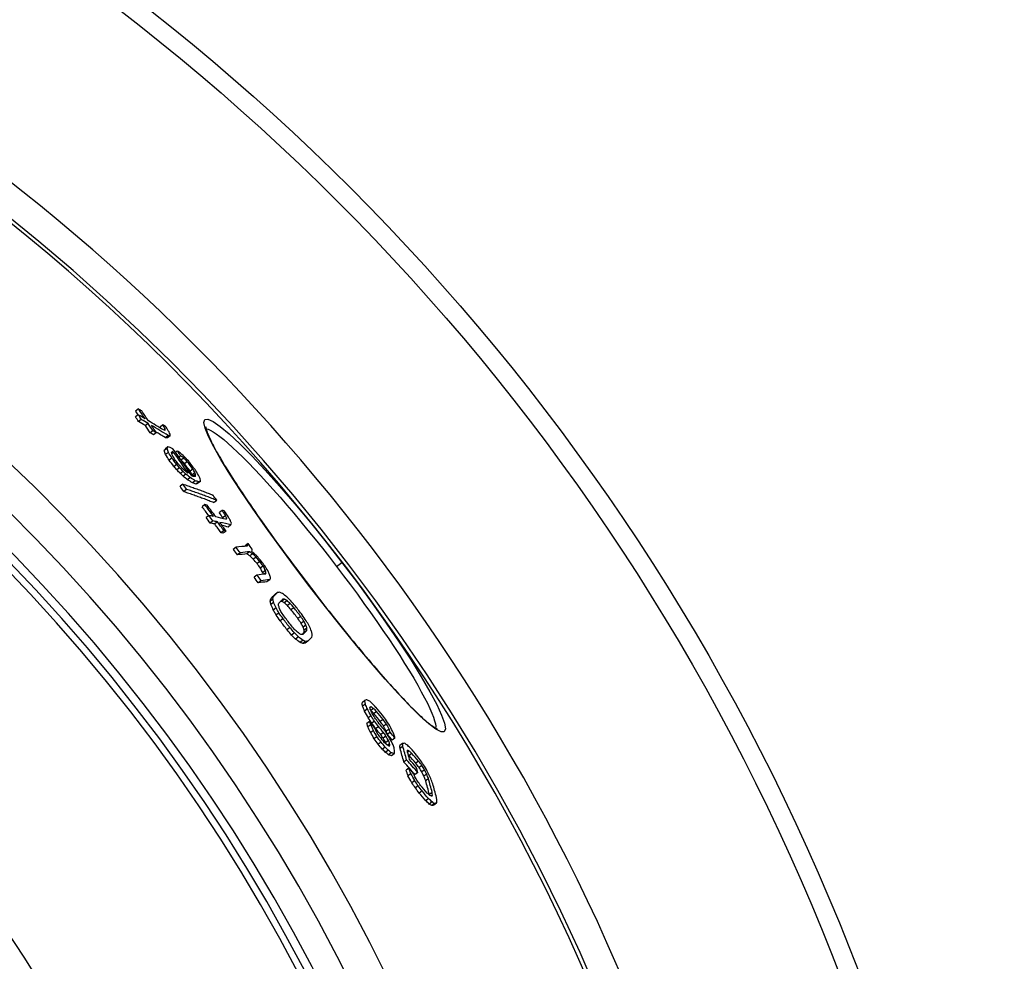
# Model space of a CAD drawing. Units: millimetres. Extents: x 3572 to 23629, y -2184 to 8992.
# Drawn here: x 21002 to 21294, y 1892 to 2171 of the extents above; entities that cross this region are included whole.
import ezdxf

# ---------------------------------------------------------------- set-up
doc = ezdxf.new("R2010")
doc.units = ezdxf.units.MM

msp = doc.modelspace()

# ---------------------------------------------------------------- linework, layer by layer
for p, q in [((21037.16, 2055.39), (21036.34, 2054.76)), ((21037.15, 2053.62), (21036.33, 2052.99)), ((21038.04, 2052.28), (21037.22, 2051.65)), ((21040.05, 2051.1), (21039.23, 2050.47)), ((21044.43, 2050.63), (21043.62, 2050.01)), ((21045.09, 2049.45), (21044.66, 2049.12)), ((21057.01, 2049.43), (21057.01, 2049.43)), ((21041.47, 2048.94), (21040.65, 2048.31)), ((21042.47, 2048.35), (21041.65, 2047.72)), ((21045.97, 2047.49), (21045.16, 2046.86)), ((21046.59, 2047.42), (21045.78, 2046.79)), ((21045.67, 2043.67), (21044.85, 2043.04)), ((21045.91, 2044.13), (21045.09, 2043.5)), ((21046.06, 2042.51), (21045.24, 2041.88)), ((21047.08, 2040.85), (21046.26, 2040.22)), ((21047.61, 2042.54), (21047.05, 2042.11)), ((21048.7, 2042.94), (21048.17, 2042.53)), ((21049.75, 2041.48), (21049.21, 2041.06)), ((21050.6, 2040.86), (21049.79, 2040.24)), ((21048.54, 2038.97), (21047.72, 2038.34)), ((21049.37, 2037.98), (21048.55, 2037.35)), ((21051.64, 2039.76), (21050.83, 2039.14)), ((21053.3, 2037.59), (21052.48, 2036.96)), ((21050.41, 2036.88), (21049.59, 2036.25)), ((21051.25, 2036.07), (21050.44, 2035.45)), ((21052.52, 2035.06), (21051.7, 2034.43)), ((21053.91, 2036.51), (21053.09, 2035.89)), ((21054.11, 2036.03), (21053.35, 2035.44)), ((21050.33, 2033.13), (21049.51, 2032.5)), ((21054.01, 2034.13), (21053.2, 2033.5)), ((21055.09, 2033.78), (21054.27, 2033.16)), ((21055.53, 2033.95), (21054.72, 2033.32)), ((21051.44, 2031.58), (21050.62, 2030.95)), ((21056.84, 2027.08), (21056.02, 2026.45)), ((21060.37, 2028.33), (21059.56, 2027.71)), ((21058.08, 2023.85), (21057.25, 2023.22)), ((21061.95, 2025.36), (21061.14, 2024.74)), ((21062.97, 2023.81), (21062.15, 2023.18)), ((21063.34, 2022.93), (21063.08, 2022.73)), ((21059.24, 2022.25), (21058.42, 2021.62)), ((21060.6, 2021.96), (21059.78, 2021.33)), ((21064.58, 2021.05), (21063.76, 2020.42)), ((21062.45, 2019.39), (21061.63, 2018.76)), ((21063.13, 2019.24), (21062.31, 2018.61)), ((21066.1, 2014.44), (21065.28, 2013.81)), ((21069.63, 2015.53), (21068.81, 2014.9)), ((21069.63, 2015.18), (21069.11, 2014.78)), ((21067.35, 2012.81), (21066.53, 2012.18)), ((21070.14, 2013.12), (21069.32, 2012.49)), ((21071.01, 2012.5), (21070.19, 2011.87)), ((21072, 2011.54), (21071.19, 2010.91)), ((21073.12, 2010.23), (21072.3, 2009.61)), ((21074.1, 2008.91), (21073.28, 2008.29)), ((21095.84, 2008.77), (21097.42, 2009.98)), ((21072.28, 2006.21), (21071.46, 2005.58)), ((21074.83, 2007.57), (21074.02, 2006.94)), ((21074.95, 2006.87), (21074.42, 2006.46)), ((21073.5, 2004.55), (21072.68, 2003.92)), ((21076.04, 2004.84), (21075.22, 2004.21)), ((21087.99, 2002.74), (21087.96, 2002.72)), ((21077.17, 1999.86), (21076.35, 1999.23)), ((21078.34, 2001.05), (21077.52, 2000.42)), ((21077.03, 1999.12), (21076.21, 1998.49)), ((21077.22, 1998.14), (21076.4, 1997.51)), ((21080.45, 1999.08), (21079.63, 1998.45)), ((21081.19, 1998.66), (21080.37, 1998.03)), ((21082.11, 1997.83), (21081.29, 1997.2)), ((21077.93, 1996.5), (21077.1, 1995.87)), ((21078.79, 1995.02), (21077.97, 1994.39)), ((21083.21, 1996.59), (21082.39, 1995.96)), ((21085.24, 1993.95), (21084.42, 1993.33)), ((21079.98, 1993.3), (21079.16, 1992.67)), ((21086.18, 1992.55), (21085.36, 1991.93)), ((21086.79, 1991.4), (21085.97, 1990.78)), ((21082.02, 1990.66), (21081.2, 1990.03)), ((21083.37, 1989.09), (21082.54, 1988.46)), ((21084.54, 1987.93), (21083.72, 1987.3)), ((21087.01, 1989.86), (21086.19, 1989.24)), ((21087.06, 1990.51), (21086.25, 1989.88)), ((21085.87, 1986.93), (21085.05, 1986.3)), ((21086.69, 1986.6), (21085.87, 1985.97)), ((21087.34, 1986.67), (21086.52, 1986.04)), ((21104.21, 1969.08), (21103.39, 1968.46)), ((21104.36, 1968.03), (21103.54, 1967.4)), ((21104.96, 1966.61), (21104.14, 1965.98)), ((21106.04, 1964.61), (21105.22, 1963.98)), ((21106.09, 1967.22), (21105.73, 1966.94)), ((21106.76, 1966.78), (21105.96, 1966.16)), ((21107.69, 1965.84), (21106.87, 1965.21)), ((21105.63, 1962.9), (21104.8, 1962.27)), ((21105.94, 1961.96), (21105.12, 1961.33)), ((21107.06, 1963.04), (21106.24, 1962.41)), ((21109.6, 1963.52), (21108.79, 1962.9)), ((21110.59, 1962.15), (21109.77, 1961.53)), ((21106.76, 1960.24), (21105.94, 1959.61)), ((21108.29, 1961.38), (21107.47, 1960.75)), ((21109.73, 1959.65), (21108.91, 1959.02)), ((21111.39, 1960.65), (21110.57, 1960.02)), ((21111.71, 1959.73), (21110.9, 1959.1)), ((21125.07, 1960.73), (21125.07, 1960.73)), ((21107.79, 1958.44), (21106.97, 1957.81)), ((21109.01, 1956.78), (21108.19, 1956.15)), ((21110.47, 1958.57), (21109.65, 1957.94)), ((21111.23, 1957.27), (21110.41, 1956.64)), ((21111.55, 1956.33), (21110.94, 1955.87)), ((21111.6, 1955.9), (21111.27, 1955.65)), ((21113.13, 1957.98), (21112.31, 1957.35)), ((21115.37, 1956.39), (21114.56, 1955.76)), ((21110.21, 1955.33), (21109.39, 1954.7)), ((21111.14, 1954.39), (21110.31, 1953.76)), ((21112.04, 1953.66), (21111.22, 1953.03)), ((21112.89, 1953.36), (21112.07, 1952.73)), ((21115.46, 1955.57), (21114.64, 1954.94)), ((21117.36, 1954.16), (21116.87, 1953.78)), ((21118.16, 1953.43), (21117.34, 1952.8)), ((21116.58, 1951.54), (21115.77, 1950.91)), ((21120.12, 1951.18), (21119.31, 1950.56)), ((21117.23, 1949.1), (21116.41, 1948.47)), ((21117.81, 1947.49), (21116.99, 1946.86)), ((21119.89, 1947.82), (21119.07, 1947.19)), ((21121.07, 1949.91), (21120.25, 1949.29)), ((21121.87, 1948.62), (21121.05, 1948)), ((21122.53, 1947.32), (21121.71, 1946.69)), ((21118.97, 1945.41), (21118.15, 1944.78)), ((21123.04, 1945.99), (21122.23, 1945.37)), ((21119.98, 1943.87), (21119.16, 1943.24)), ((21121.15, 1942.35), (21120.32, 1941.72)), ((21124.14, 1941.94), (21123.32, 1941.32)), ((21123.1, 1940.1), (21122.28, 1939.47)), ((21124.11, 1939.12), (21123.29, 1938.48)), ((21124.21, 1941.11), (21123.87, 1940.85)), ((21124.83, 1938.65), (21124.01, 1938.02)), ((21125.41, 1938.74), (21124.59, 1938.11))]:
    msp.add_line(p, q)
at = {"flags": 128}
for points in [[(21087.96, 2002.72), (21083.41, 2008.72), (21079, 2014.67), (21074.82, 2020.48), (21070.92, 2026.04), (21067.38, 2031.26), (21064.25, 2036.07), (21061.6, 2040.38), (21059.47, 2044.12), (21057.91, 2047.22), (21056.94, 2049.64), (21056.59, 2051.32), (21056.87, 2052.23), (21057.78, 2052.34), (21059.3, 2051.67), (21061.41, 2050.21), (21064.06, 2047.99), (21067.2, 2045.06), (21070.78, 2041.46), (21074.73, 2037.25), (21078.98, 2032.52), (21083.46, 2027.33), (21088.08, 2021.78), (21092.76, 2015.96), (21097.42, 2009.98)], [(21057.14, 2050.04), (21057.14, 2050.01), (21057.15, 2049.92), (21057.17, 2049.78), (21057.2, 2049.6), (21057.26, 2049.37), (21057.33, 2049.11), (21057.42, 2048.82), (21057.53, 2048.5), (21057.66, 2048.15), (21057.81, 2047.77), (21057.98, 2047.37), (21058.17, 2046.94), (21058.38, 2046.49), (21058.6, 2046.01), (21058.85, 2045.51), (21059.11, 2044.99), (21059.39, 2044.45), (21059.69, 2043.88), (21060.01, 2043.3), (21060.34, 2042.69), (21060.69, 2042.07), (21061.06, 2041.43), (21061.45, 2040.76), (21061.85, 2040.08), (21062.27, 2039.38), (21062.71, 2038.66), (21063.16, 2037.92), (21063.62, 2037.17), (21064.11, 2036.4), (21064.6, 2035.61), (21065.11, 2034.81), (21065.63, 2034), (21066.17, 2033.17), (21066.72, 2032.33), (21067.29, 2031.47), (21067.87, 2030.6), (21068.46, 2029.71), (21069.07, 2028.82), (21069.69, 2027.9), (21070.32, 2026.98), (21070.96, 2026.05), (21071.61, 2025.1), (21072.27, 2024.15), (21072.95, 2023.19), (21073.63, 2022.22), (21074.32, 2021.24), (21075.02, 2020.25), (21075.73, 2019.26), (21076.45, 2018.26), (21077.17, 2017.25), (21077.91, 2016.23), (21078.65, 2015.21), (21079.41, 2014.18), (21080.16, 2013.15), (21080.93, 2012.12), (21081.7, 2011.08), (21082.47, 2010.04), (21083.25, 2008.99), (21084.03, 2007.95), (21084.82, 2006.91), (21085.61, 2005.87), (21086.4, 2004.83), (21087.19, 2003.78), (21087.99, 2002.74)], [(21057.24, 2049.45), (21057.79, 2049.34), (21058.47, 2049.06), (21059.28, 2048.62), (21060.21, 2048.01), (21061.25, 2047.24), (21062.42, 2046.31), (21063.69, 2045.22), (21065.07, 2043.98), (21066.54, 2042.6), (21068.11, 2041.07), (21069.77, 2039.4), (21071.51, 2037.6), (21073.31, 2035.68), (21075.19, 2033.64), (21077.12, 2031.5), (21079.1, 2029.25), (21081.13, 2026.92), (21083.19, 2024.5), (21085.28, 2022), (21087.38, 2019.45), (21089.5, 2016.83), (21091.63, 2014.17), (21093.74, 2011.48), (21095.84, 2008.77)], [(21050.33, 2033.13), (21050.71, 2033), (21051.09, 2032.88), (21051.47, 2032.75), (21051.85, 2032.62), (21052.23, 2032.49), (21052.61, 2032.36), (21052.98, 2032.23), (21053.36, 2032.09), (21053.73, 2031.96), (21054.11, 2031.83), (21054.48, 2031.69), (21054.85, 2031.56), (21055.23, 2031.42), (21055.6, 2031.29), (21055.97, 2031.15), (21056.34, 2031.01), (21056.71, 2030.87), (21057.07, 2030.73), (21057.44, 2030.59), (21057.81, 2030.45), (21058.17, 2030.31), (21058.53, 2030.17), (21058.9, 2030.03), (21059.26, 2029.88)], [(21050.62, 2030.95), (21051, 2030.82), (21051.38, 2030.69), (21051.76, 2030.57), (21052.14, 2030.44), (21052.52, 2030.31), (21052.9, 2030.18), (21053.28, 2030.04), (21053.65, 2029.91), (21054.03, 2029.78), (21054.4, 2029.65), (21054.78, 2029.51), (21055.15, 2029.38), (21055.52, 2029.24), (21055.89, 2029.1), (21056.26, 2028.97), (21056.63, 2028.83), (21057, 2028.69), (21057.37, 2028.55), (21057.73, 2028.41), (21058.1, 2028.27), (21058.46, 2028.13), (21058.83, 2027.99), (21059.19, 2027.85), (21059.55, 2027.7)], [(21060.37, 2028.33), (21060.01, 2028.47), (21059.65, 2028.62), (21059.28, 2028.76), (21058.92, 2028.9), (21058.55, 2029.04), (21058.18, 2029.18), (21057.82, 2029.32), (21057.45, 2029.46), (21057.08, 2029.6), (21056.71, 2029.73), (21056.34, 2029.87), (21055.97, 2030.01), (21055.59, 2030.14), (21055.22, 2030.27), (21054.85, 2030.41), (21054.47, 2030.54), (21054.1, 2030.67), (21053.72, 2030.81), (21053.34, 2030.94), (21052.96, 2031.07), (21052.58, 2031.2), (21052.2, 2031.32), (21051.82, 2031.45), (21051.44, 2031.58)], [(21097.42, 2009.98), (21101.99, 2003.94), (21106.4, 1997.9), (21110.57, 1992), (21114.42, 1986.34), (21117.89, 1981.01), (21120.93, 1976.1), (21123.48, 1971.71), (21125.5, 1967.92), (21126.95, 1964.78), (21127.82, 1962.37), (21128.08, 1960.73), (21127.73, 1959.88), (21126.78, 1959.84), (21125.25, 1960.62), (21123.17, 1962.18), (21120.57, 1964.49), (21117.51, 1967.52), (21114.03, 1971.19), (21110.2, 1975.45), (21106.07, 1980.23), (21101.71, 1985.43), (21097.18, 1990.98), (21092.57, 1996.78), (21087.96, 2002.72)], [(21095.84, 2008.77), (21097.91, 2006.04), (21099.97, 2003.3), (21101.99, 2000.56), (21103.96, 1997.84), (21105.89, 1995.14), (21107.76, 1992.48), (21109.56, 1989.87), (21111.29, 1987.31), (21112.95, 1984.81), (21114.52, 1982.39), (21116, 1980.05), (21117.39, 1977.81), (21118.67, 1975.67), (21119.86, 1973.63), (21120.93, 1971.72), (21121.89, 1969.94), (21122.73, 1968.28), (21123.45, 1966.77), (21124.05, 1965.41), (21124.52, 1964.2), (21124.87, 1963.14), (21125.09, 1962.25), (21125.18, 1961.52), (21125.14, 1960.96)], [(21087.99, 2002.74), (21088.79, 2001.71), (21089.59, 2000.67), (21090.39, 1999.63), (21091.2, 1998.6), (21092, 1997.56), (21092.81, 1996.54), (21093.62, 1995.51), (21094.42, 1994.5), (21095.23, 1993.48), (21096.03, 1992.48), (21096.83, 1991.48), (21097.62, 1990.49), (21098.42, 1989.51), (21099.2, 1988.54), (21099.99, 1987.58), (21100.77, 1986.63), (21101.54, 1985.69), (21102.31, 1984.76), (21103.08, 1983.83), (21103.84, 1982.92), (21104.6, 1982.02), (21105.35, 1981.13), (21106.09, 1980.26), (21106.83, 1979.4), (21107.56, 1978.55), (21108.28, 1977.72), (21108.98, 1976.91), (21109.68, 1976.11), (21110.37, 1975.32), (21111.05, 1974.56), (21111.73, 1973.81), (21112.39, 1973.07), (21113.04, 1972.35), (21113.68, 1971.65), (21114.31, 1970.97), (21114.93, 1970.3), (21115.54, 1969.66), (21116.13, 1969.03), (21116.72, 1968.42), (21117.28, 1967.84), (21117.84, 1967.27), (21118.38, 1966.73), (21118.9, 1966.21), (21119.42, 1965.71), (21119.91, 1965.23), (21120.4, 1964.77), (21120.87, 1964.33), (21121.32, 1963.92), (21121.76, 1963.53), (21122.18, 1963.16), (21122.58, 1962.82), (21122.97, 1962.5), (21123.33, 1962.21), (21123.68, 1961.94), (21124, 1961.7), (21124.3, 1961.48), (21124.59, 1961.29), (21124.85, 1961.13), (21125.08, 1960.99), (21125.28, 1960.88), (21125.45, 1960.8), (21125.57, 1960.74), (21125.66, 1960.72), (21125.69, 1960.71)]]:
    msp.add_lwpolyline(points, dxfattribs=at)
for radius in [660.5, 654.97]:
    msp.add_circle((20633.01, 1653.63), radius)
for radius, start, end in [(595, 5.30382, 174.74463), (595, 5.30382, 174.74463), (586.54, 5.38057, 174.66859), (585.5, 8.14025, 109.1182), (531.82, 5.936, 174.1182), (521.32, 6.056, 173.9994), (513.29, 6.1511, 173.9051), (510.83, 6.1809, 173.8756), (508.84, 6.2052, 173.8515), (441, 7.1644, 170.2083), (423, 7.471, 169.7872)]:
    msp.add_arc((20633.01, 1653.63), radius, start, end)
for centre, major_axis, ratio, start_param, end_param in [((20601.23, 1593.39), (513.37, 393.92), 0.633759, 0.24651, 0.249224), ((20542.68, 1700.99), (482.82, 370.48), 0.77353, 6.233439, 6.240978), ((20541.43, 1702.43), (481.39, 369.38), 0.77353, 6.230398, 6.233836), ((20542.69, 1700.98), (482, 369.85), 0.77353, 6.237987, 6.240943), ((20603.15, 1590.71), (513.21, 393.8), 0.633759, 0.248656, 0.25409), ((20541.42, 1702.44), (482.21, 370.01), 0.77353, 6.23045, 6.233882), ((20603.99, 1589.46), (513.16, 393.77), 0.633759, 0.248402, 0.253836), ((20543.28, 1700.25), (483.15, 370.73), 0.77353, 6.233217, 6.240751), ((20604, 1589.48), (512.36, 393.15), 0.633759, 0.248788, 0.254231), ((20542.6, 1700.92), (482.09, 369.92), 0.77353, 6.224464, 6.229958), ((20542.59, 1700.93), (482.91, 370.55), 0.77353, 6.224526, 6.230011), ((20602.99, 1590.55), (513.39, 393.94), 0.633759, 0.233757, 0.245943), ((20543.2, 1700.19), (483.23, 370.8), 0.77353, 6.224311, 6.229792), ((20603.83, 1589.3), (513.35, 393.91), 0.633759, 0.232151, 0.245689), ((20519.27, 1693.62), (504.24, 386.92), 0.631052, 6.191015, 6.192162), ((20519.26, 1693.63), (505.06, 387.54), 0.631052, 6.188923, 6.192277), ((20601.32, 1592.63), (513.64, 394.13), 0.633759, 0.227469, 0.230169), ((20554.54, 1599.82), (540.64, 414.85), 0.362467, 0.235582, 0.237609), ((20491.45, 1665.92), (541.56, 415.55), 0.282726, 6.110363, 6.112612), ((20524.14, 1693.64), (501.95, 385.16), 0.656218, 6.195754, 6.199777), ((20605.29, 1587.43), (512.33, 393.13), 0.633759, 0.245668, 0.248386), ((20605.29, 1587.42), (513.14, 393.74), 0.633759, 0.245288, 0.248002), ((20603.84, 1589.31), (512.54, 393.29), 0.633759, 0.23251, 0.240468), ((20534.19, 1608.85), (547.88, 420.4), 0.229073, 0.229584, 0.232403), ((20534.18, 1608.85), (548.68, 421.02), 0.229073, 0.229242, 0.232057), ((20506.36, 1686.76), (518.33, 397.73), 0.528025, 6.160212, 6.162248), ((20492.6, 1664.42), (541.83, 415.76), 0.282726, 6.10932, 6.111568), ((20498.18, 1643.67), (550.4, 422.33), 0.104725, 6.06178, 6.064899), ((20498.17, 1643.67), (551.2, 422.95), 0.104725, 6.062104, 6.065218), ((20498.12, 1685.71), (524.09, 402.15), 0.472862, 6.12083, 6.124576), ((20545.9, 1599.85), (546.01, 418.96), 0.284458, 0.245514, 0.248139), ((20584.08, 1586.08), (528.15, 405.27), 0.504246, 0.243388, 0.246024), ((20568.37, 1694.2), (470.44, 360.98), 0.86356, 6.23599, 6.254976), ((20498.12, 1685.7), (523.28, 401.53), 0.472862, 6.1206, 6.124353), ((20541.36, 1700.31), (483.53, 371.03), 0.766704, 6.202414, 6.206587), ((20541.35, 1700.32), (484.35, 371.66), 0.766704, 6.202514, 6.206681), ((20503.55, 1635.35), (552.8, 424.18), 0.049794, 6.056381, 6.058626), ((20496.2, 1680.48), (528.96, 405.89), 0.430033, 6.112391, 6.114692), ((20591.32, 1687.04), (457.74, 351.24), 0.935928, 0.001605, 0.006), ((20541.98, 1699.55), (484.68, 371.91), 0.766704, 6.202101, 6.206265), ((20585.08, 1584.68), (528.12, 405.24), 0.504246, 0.245783, 0.247101), ((20567.9, 1694.77), (470.13, 360.74), 0.86356, 6.236891, 6.251668), ((20617.03, 1586.51), (505.03, 387.52), 0.695112, 0.223565, 0.226389), ((20569.11, 1693.36), (470.89, 361.32), 0.86356, 6.251151, 6.254663), ((20625.95, 1588.35), (497.4, 381.67), 0.747306, 0.216157, 0.218351), ((20645.49, 1626.07), (460.66, 353.48), 0.964457, 0.147543, 0.150654), ((20637.88, 1646.5), (452.89, 347.51), 0.997603, 0.105756, 0.108421), ((20628.35, 1659.18), (451.9, 346.76), 0.998411, 0.077007, 0.080302), ((20591.33, 1687.03), (456.92, 350.61), 0.935928, 0.001634, 0.006037), ((20612.33, 1674.01), (450.42, 345.61), 0.979989, 0.040821, 0.043148), ((20602.69, 1680.53), (454.21, 348.53), 0.96146, 0.022636, 0.025641), ((20612.32, 1674.02), (451.23, 346.24), 0.979989, 0.040728, 0.043051), ((20628.01, 1659.63), (449.65, 345.01), 0.998411, 0.077002, 0.078658), ((20638.31, 1645.94), (450.66, 345.81), 0.997603, 0.104776, 0.107453), ((20647.09, 1623.89), (458.73, 352), 0.964457, 0.147145, 0.15027), ((20637.88, 1646.51), (452.08, 346.88), 0.997603, 0.105952, 0.108448), ((20590.28, 1685.78), (460.53, 353.38), 0.927311, 6.278062, 6.28314), ((20590.27, 1685.79), (461.35, 354.01), 0.927311, 6.278046, 6.283114), ((20590.62, 1685.36), (461.67, 354.25), 0.92731, 6.278148, 6.283213), ((20534.65, 1694.19), (494.66, 379.56), 0.711977, 6.182726, 6.185498), ((20546.23, 1694.39), (486.74, 373.49), 0.766704, 6.200508, 6.204655), ((20638.31, 1645.95), (449.85, 345.18), 0.997603, 0.10497, 0.107652), ((20647.35, 1623.52), (457.57, 351.11), 0.964457, 0.1469, 0.148988), ((20647.36, 1623.52), (458.39, 351.73), 0.964457, 0.146649, 0.148734), ((20641.01, 1591.95), (481.91, 369.78), 0.832601, 0.201106, 0.204291), ((20640.44, 1592.76), (482.96, 370.58), 0.832603, 0.201861, 0.20345), ((20641.01, 1591.94), (482.72, 370.4), 0.832601, 0.200787, 0.203967), ((21037.8, 2022.34), (-58.26, 26.26), 0.292416, 4.600505, 4.604274), ((20534.66, 1694.17), (493.84, 378.94), 0.711977, 6.182593, 6.18537), ((20612.79, 1576.87), (512.17, 393), 0.636752, 0.231126, 0.235244), ((20589.3, 1578.37), (528.1, 405.22), 0.504246, 0.240806, 0.242123), ((20510.2, 1683.97), (517.19, 396.85), 0.53977, 6.135687, 6.136886), ((20540.82, 1597.55), (550.31, 422.26), 0.211411, 0.241229, 0.243223), ((20522.19, 1612.42), (554.13, 425.2), 0.073161, 0.233475, 0.23487), ((20510.2, 1683.98), (518, 397.47), 0.53977, 6.135641, 6.13709), ((20498.86, 1651.97), (545.83, 418.83), 0.243879, 6.08066, 6.08331), ((20525.72, 1690.9), (503.13, 386.06), 0.654989, 6.163896, 6.165993), ((20502.8, 1672.27), (530.61, 407.15), 0.430033, 6.11109, 6.113384), ((20582.22, 1692.35), (458.57, 351.88), 0.916209, 6.252001, 6.255607), ((20582.21, 1692.36), (459.4, 352.51), 0.916209, 6.252027, 6.255626), ((20612.79, 1576.88), (511.37, 392.38), 0.636752, 0.23148, 0.235605), ((20565.28, 1583.82), (540.68, 414.88), 0.358573, 0.243016, 0.246929), ((20565.27, 1583.81), (541.48, 415.49), 0.358573, 0.242654, 0.24656), ((20523.4, 1610.76), (553.47, 424.69), 0.073165, 0.233113, 0.235906), ((20523.4, 1610.76), (554.26, 425.3), 0.073165, 0.232771, 0.23556), ((20500.09, 1650.39), (546.06, 419), 0.243877, 6.080233, 6.082), ((20586.49, 1687.09), (463.33, 355.53), 0.916209, 6.249998, 6.253567), ((20597.3, 1684.08), (454.12, 348.46), 0.95123, 6.263075, 6.269154), ((20562.53, 1579.74), (545.14, 418.3), 0.308482, 0.254936, 0.257497), ((20597.29, 1684.09), (454.94, 349.09), 0.95123, 6.261162, 6.269156), ((20597.57, 1683.75), (455.29, 349.35), 0.95123, 6.261021, 6.269009), ((20596.74, 1684.76), (453.42, 347.92), 0.95123, 6.257785, 6.261431), ((20565.01, 1576.24), (545.16, 418.31), 0.308482, 0.257132, 0.262258), ((20596.73, 1684.77), (454.24, 348.55), 0.95123, 6.257807, 6.261446), ((20564.95, 1576.17), (545.23, 418.37), 0.308482, 0.243072, 0.254572), ((20571.93, 1691.57), (469.81, 360.5), 0.870253, 6.214552, 6.21815), ((20571.92, 1691.58), (470.63, 361.13), 0.870253, 6.21464, 6.218233), ((20562.86, 1578.99), (545.28, 418.41), 0.308482, 0.236994, 0.239542), ((20522.43, 1684.74), (509.13, 390.67), 0.612676, 6.129158, 6.129842), ((20576.92, 1690), (468.34, 359.37), 0.88598, 6.222005, 6.226309), ((20522.42, 1684.75), (509.94, 391.29), 0.612676, 6.127679, 6.13006), ((20523.25, 1608.89), (555.33, 426.12), 0.001887, 6.044983, 6.046957), ((20555.09, 1692.68), (482.2, 370), 0.80107, 6.183497, 6.18568), ((20566.13, 1574.64), (544.37, 417.71), 0.308482, 0.257352, 0.262486), ((20566.13, 1574.64), (545.17, 418.32), 0.308482, 0.256972, 0.262097), ((20597.29, 1684.07), (454.13, 348.47), 0.95123, 6.25168, 6.257505), ((20597.28, 1684.08), (454.95, 349.1), 0.95123, 6.251713, 6.257528), ((20597.55, 1683.74), (455.3, 349.36), 0.95123, 6.251578, 6.257389), ((20566.06, 1574.57), (545.24, 418.38), 0.308482, 0.241637, 0.254411), ((20566.06, 1574.58), (544.45, 417.77), 0.308482, 0.241994, 0.248943), ((20523.36, 1683.62), (510.22, 391.51), 0.612676, 6.126448, 6.128828), ((20512.91, 1625.87), (552.49, 423.94), 0.141213, 6.054272, 6.057066), ((20567.9, 1572.06), (544.39, 417.73), 0.308482, 0.254537, 0.257101), ((20567.9, 1572.06), (545.19, 418.34), 0.308482, 0.254161, 0.256721), ((20548.1, 1582.07), (553.28, 424.55), 0.155073, 0.242456, 0.258833), ((20616.99, 1670.48), (448.8, 344.37), 0.987903, 6.278567, 6.28225), ((20511.35, 1641.67), (543.71, 417.2), 0.29512, 6.067019, 6.06763), ((20521.71, 1611.93), (554.67, 425.62), 0.084271, 6.047095, 6.049672), ((20511.35, 1641.67), (544.51, 417.82), 0.29512, 6.06653, 6.067943), ((20618.06, 1669.12), (451.52, 346.47), 0.987903, 6.279402, 6.283062), ((20616.99, 1670.48), (447.98, 343.74), 0.987903, 6.278573, 6.282263), ((20549.31, 1580.42), (552.51, 423.96), 0.155073, 0.245238, 0.259119), ((20549.31, 1580.42), (553.31, 424.57), 0.155073, 0.244879, 0.25874), ((20627.19, 1564.34), (505.2, 387.65), 0.669864, 0.201496, 0.20394), ((20627.19, 1564.32), (506.01, 388.27), 0.669864, 0.201192, 0.203632), ((20650.25, 1600.36), (467.22, 358.51), 0.903874, 0.130876, 0.133467), ((20514.72, 1629.03), (549.67, 421.78), 0.215886, 6.055735, 6.059119), ((20642.86, 1579.58), (485.81, 372.78), 0.801963, 0.167921, 0.170882), ((20650.26, 1600.35), (468.03, 359.13), 0.903874, 0.130673, 0.133259), ((20649.54, 1615.95), (459.71, 352.74), 0.950355, 0.102599, 0.104223), ((20640.15, 1642.86), (450.49, 345.67), 0.995559, 0.049351, 0.052385), ((20640.07, 1642.96), (450.8, 345.92), 0.995559, 0.048616, 0.051647), ((20640.15, 1642.86), (449.67, 345.04), 0.995559, 0.049437, 0.052476), ((20617.93, 1669.28), (450.38, 345.59), 0.987903, 6.268471, 6.271407), ((20617.93, 1669.29), (451.2, 346.22), 0.987903, 6.268487, 6.271418), ((20558.88, 1690.29), (481.07, 369.14), 0.809307, 6.15573, 6.158841), ((20618.06, 1669.11), (451.53, 346.47), 0.987903, 6.26842, 6.271348), ((20558.87, 1690.3), (481.88, 369.76), 0.809307, 6.155916, 6.159021), ((20588.05, 1685.84), (463.56, 355.7), 0.918834, 6.205951, 6.208903), ((20616.99, 1670.48), (447.98, 343.74), 0.987903, 6.260126, 6.263816), ((20554.14, 1573.8), (553.33, 424.59), 0.155073, 0.2458, 0.258401), ((20616.98, 1670.48), (448.8, 344.38), 0.987903, 6.260153, 6.263837), ((20515.99, 1652.52), (534.53, 410.16), 0.410158, 6.068073, 6.06978), ((20521.91, 1615.43), (552.71, 424.11), 0.159102, 6.043294, 6.045278), ((20515.98, 1652.52), (535.33, 410.77), 0.410158, 6.067779, 6.070091), ((20544.6, 1686.3), (494.9, 379.75), 0.729326, 6.130179, 6.132631), ((20526.14, 1673.04), (516.11, 396.02), 0.580361, 6.093744, 6.09654), ((20517.31, 1634.27), (545.19, 418.34), 0.295116, 6.054422, 6.055838), ((20555.35, 1572.14), (552.53, 423.97), 0.155073, 0.246083, 0.258703), ((20555.35, 1572.14), (553.32, 424.58), 0.155073, 0.245724, 0.258324), ((20528.73, 1602.84), (555.1, 425.94), 0.084268, 6.039003, 6.041583), ((20535.63, 1592.73), (555.14, 425.97), 0.037272, 6.02447, 6.033895), ((20520.87, 1622.49), (549.55, 421.69), 0.228626, 6.029377, 6.032609), ((20535.63, 1592.73), (555.93, 426.58), 0.037272, 6.024848, 6.034258), ((20558.13, 1568.38), (553.27, 424.54), 0.155471, 0.244432, 0.247637), ((20594.19, 1550.69), (536.63, 411.77), 0.405933, 0.225752, 0.228627), ((20632.16, 1557.68), (504.43, 387.06), 0.672507, 0.182087, 0.185898), ((20650.85, 1589.82), (472.33, 362.43), 0.873036, 0.118931, 0.122098), ((20520.88, 1622.49), (548.76, 421.08), 0.228626, 6.029005, 6.032243), ((20518.41, 1660.64), (528.07, 405.2), 0.472884, 6.051019, 6.053943), ((20541.37, 1689.3), (493.65, 378.79), 0.72577, 6.098539, 6.102432), ((20518.4, 1660.64), (528.87, 405.82), 0.472884, 6.051361, 6.054281), ((20541.36, 1689.31), (494.47, 379.42), 0.72577, 6.098815, 6.102702), ((20520.39, 1627.95), (546.87, 419.63), 0.273808, 6.032223, 6.034847), ((20525.54, 1673.2), (516.37, 396.22), 0.577454, 6.06728, 6.069677), ((20537.15, 1590.75), (555.96, 426.6), 0.037272, 6.024837, 6.034246), ((20565.77, 1561.81), (550.45, 422.37), 0.201402, 0.242765, 0.244432), ((20611.59, 1548.08), (524.1, 402.16), 0.515033, 0.212021, 0.214383), ((20565.77, 1561.81), (551.24, 422.98), 0.201402, 0.242411, 0.24501), ((20647.17, 1574.23), (482.66, 370.36), 0.805048, 0.146066, 0.148579), ((20611.6, 1548.07), (524.9, 402.77), 0.515033, 0.211709, 0.214067), ((20647.17, 1574.22), (483.47, 370.98), 0.805048, 0.145848, 0.148357), ((20650.1, 1617.9), (455.69, 349.66), 0.959024, 0.066824, 0.069825), ((20650.11, 1617.89), (456.51, 350.29), 0.959024, 0.066722, 0.069719), ((20648.06, 1624.68), (454.67, 348.88), 0.971631, 0.054356, 0.058072), ((20636.03, 1649.46), (449.61, 345), 0.999305, 6.283076, 6.288958), ((20581.36, 1690.56), (462.42, 354.83), 0.906937, 6.168025, 6.170261), ((20989.97, 1940.82), (-110.86, 193.16), 0.462452, 4.72434, 4.726708), ((20581.35, 1690.57), (463.25, 355.46), 0.906937, 6.167208, 6.170434), ((20615.64, 1671.76), (447.28, 343.21), 0.986549, 6.233572, 6.237347), ((20615.64, 1671.77), (448.1, 343.84), 0.986549, 6.233652, 6.237421), ((20565.65, 1692.54), (474.53, 364.12), 0.847001, 6.139141, 6.141696), ((20610.15, 1675.91), (450.41, 345.61), 0.977465, 6.221653, 6.224688), ((20636.36, 1649.04), (446.05, 342.27), 0.999305, 6.282869, 6.288797), ((20636.08, 1649.4), (448.3, 343.99), 0.999305, 6.283049, 6.288948), ((20636.08, 1649.4), (449.11, 344.62), 0.999305, 6.283049, 6.288937), ((20611.81, 1673.83), (453.44, 347.94), 0.977465, 6.218855, 6.221871), ((20617.33, 1669.63), (452.18, 346.97), 0.986549, 6.230621, 6.234356), ((20636.4, 1648.98), (444.67, 341.21), 0.999305, 6.282831, 6.288779), ((20636.4, 1648.97), (445.5, 341.84), 0.999305, 6.282836, 6.288772), ((20652.24, 1614.98), (453.51, 347.99), 0.959024, 0.063635, 0.066651), ((20611.82, 1673.82), (452.62, 347.31), 0.977465, 6.218752, 6.221773), ((20570.23, 1687.07), (476.22, 365.42), 0.847001, 6.139076, 6.141621), ((20570.22, 1687.08), (477.04, 366.04), 0.847001, 6.139295, 6.141836), ((20532.71, 1664.74), (517.76, 397.29), 0.577454, 6.07193, 6.074319), ((20586.02, 1684.9), (466.92, 358.28), 0.906937, 6.165987, 6.169188), ((20549.41, 1679.82), (497.1, 381.44), 0.72577, 6.100975, 6.104839), ((20650.41, 1621.49), (449.81, 345.15), 0.971631, 0.050988, 0.054744), ((20650.42, 1621.48), (450.63, 345.78), 0.971631, 0.050913, 0.054662), ((20655.81, 1582.8), (467.92, 359.05), 0.873036, 0.117608, 0.120804), ((20655.82, 1582.79), (468.74, 359.67), 0.873036, 0.117434, 0.120624), ((20651.78, 1567.61), (481.04, 369.12), 0.805049, 0.145853, 0.148374), ((20618.34, 1538.4), (523.57, 401.75), 0.515032, 0.216393, 0.218759), ((20639.89, 1546.51), (501.9, 385.12), 0.672507, 0.184179, 0.188011), ((20573.17, 1551.73), (550.78, 422.63), 0.201402, 0.249656, 0.252261), ((20544.3, 1581.54), (555.15, 425.98), 0.037272, 6.029281, 6.033767), ((20544.3, 1581.54), (555.94, 426.59), 0.037272, 6.02472, 6.03413), ((20532.72, 1664.74), (516.95, 396.67), 0.577454, 6.071616, 6.074009), ((20528.11, 1618.5), (546.54, 419.37), 0.273808, 6.038941, 6.041562), ((20528.11, 1618.5), (547.33, 419.98), 0.273808, 6.039299, 6.041916), ((20545.84, 1579.58), (555.91, 426.56), 0.037272, 6.024681, 6.034092), ((20528.72, 1648.39), (530.26, 406.88), 0.472884, 6.05674, 6.059648), ((20531.56, 1609.31), (550.05, 422.07), 0.228626, 6.036383, 6.039607), ((20639.88, 1546.52), (501.09, 384.5), 0.672507, 0.184451, 0.188289), ((20603.87, 1536.98), (534.5, 410.13), 0.405933, 0.231615, 0.234506), ((20603.87, 1536.98), (535.3, 410.75), 0.405933, 0.231276, 0.234163), ((20568.43, 1554.49), (551.96, 423.53), 0.155471, 0.252079, 0.255299), ((20568.43, 1554.49), (552.76, 424.14), 0.155471, 0.251712, 0.254926), ((20542.16, 1626.12), (533.98, 409.74), 0.436545, 6.039152, 6.042409), ((20565, 1554.6), (555, 425.87), 0.003525, 0.233609, 0.236395), ((20542.16, 1626.12), (534.78, 410.35), 0.436545, 6.039517, 6.042768), ((20565.96, 1676.55), (489.4, 375.53), 0.78768, 6.080089, 6.083225), ((20600.65, 1527.73), (541.53, 415.53), 0.317525, 0.198967, 0.202528), ((20634.51, 1536.29), (510.87, 392.01), 0.602732, 0.143573, 0.14651), ((20650.89, 1565.82), (482.88, 370.52), 0.79412, 0.083654, 0.087161), ((20565.97, 1676.55), (488.59, 374.91), 0.78768, 6.079772, 6.082913), ((20598.8, 1679.42), (461.45, 354.09), 0.941356, 6.131878, 6.136019), ((20598.79, 1679.42), (462.27, 354.71), 0.941356, 6.132127, 6.136261), ((20579.36, 1538.51), (552.3, 423.79), 0.126233, 0.22332, 0.225566), ((20543.57, 1624.46), (534.81, 410.38), 0.436545, 6.039923, 6.041873), ((20578.63, 1680.17), (478.04, 366.81), 0.85734, 6.098159, 6.100732), ((20649.83, 1558.35), (486.37, 373.2), 0.763725, 0.095301, 0.097966), ((20631.26, 1655.85), (449.32, 344.78), 0.999793, 6.201955, 6.20527), ((20623.9, 1527.12), (523.6, 401.77), 0.497993, 0.167708, 0.170032), ((20619.68, 1667.53), (452.71, 347.37), 0.98936, 6.174004, 6.17667), ((20649.84, 1558.34), (487.18, 373.83), 0.763725, 0.095175, 0.097989), ((20654.25, 1593.55), (464.7, 356.57), 0.899683, 0.030968, 0.036662), ((20653.7, 1594.31), (465.99, 357.56), 0.899683, 0.03122, 0.036899), ((20654.25, 1593.54), (465.51, 357.2), 0.899683, 0.030943, 0.036627), ((20648.57, 1623.18), (455.11, 349.22), 0.968845, 6.262327, 6.266034), ((20554.04, 1667.2), (502.65, 385.69), 0.694153, 6.048838, 6.051016), ((20631.26, 1655.85), (448.5, 344.16), 0.999793, 6.201791, 6.205112), ((20657.01, 1589.66), (463.07, 355.32), 0.899683, 0.039541, 0.043828), ((20554.03, 1667.2), (503.45, 386.31), 0.694153, 6.049199, 6.051374), ((20582.62, 1682.98), (472.25, 362.37), 0.884388, 6.093798, 6.097409), ((20650.02, 1621.21), (451.98, 346.81), 0.968845, 6.26669, 6.270423), ((20650.02, 1621.2), (452.8, 347.44), 0.968845, 6.266739, 6.270465), ((20647.21, 1628.44), (451.7, 346.6), 0.979712, 6.255514, 6.258536), ((20655.64, 1591.61), (464.3, 356.27), 0.899683, 0.031669, 0.035943), ((20646.52, 1629.38), (452.24, 347.01), 0.979712, 6.250048, 6.253068), ((20646.52, 1629.38), (453.05, 347.64), 0.979712, 6.250122, 6.253136), ((20600.84, 1676.93), (464.03, 356.06), 0.941356, 6.126879, 6.12997), ((20624.81, 1662.76), (453.17, 347.73), 0.995202, 6.177646, 6.181947), ((20582.64, 1682.97), (471.43, 361.74), 0.884388, 6.093493, 6.09711), ((20613.22, 1672.81), (452.45, 347.18), 0.979691, 6.149498, 6.153212), ((20613.21, 1672.81), (453.27, 347.81), 0.979691, 6.149725, 6.153431), ((20565.95, 1676.77), (489.24, 375.41), 0.78768, 6.066289, 6.067862), ((20598.29, 1680.1), (461.75, 354.31), 0.941356, 6.120749, 6.122823), ((20656.19, 1590.85), (462.98, 355.26), 0.899683, 0.031414, 0.035701), ((20642.89, 1638.23), (448.38, 344.06), 0.992367, 6.230469, 6.232809), ((20656.2, 1590.84), (463.81, 355.89), 0.899683, 0.031389, 0.035668), ((20642.49, 1638.76), (448.88, 344.43), 0.992367, 6.227643, 6.22998), ((20647.16, 1628.53), (451.81, 346.69), 0.979712, 6.248286, 6.251308), ((20642.5, 1638.76), (449.69, 345.06), 0.992367, 6.227755, 6.230088), ((20600.84, 1676.92), (463.22, 355.44), 0.941356, 6.126622, 6.129719), ((20631.3, 1655.79), (450.15, 345.42), 0.999793, 6.190284, 6.193595), ((20559.99, 1660.05), (503.81, 386.59), 0.694153, 6.058717, 6.060885), ((20654.93, 1592.68), (464.1, 356.12), 0.899683, 0.020667, 0.024941), ((20559.98, 1660.05), (504.62, 387.21), 0.694153, 6.059063, 6.061228), ((20654.93, 1592.66), (464.92, 356.75), 0.899683, 0.02066, 0.024928), ((20577.76, 1674.4), (483.71, 371.16), 0.832127, 6.085153, 6.08928), ((20556.81, 1650.47), (512.39, 393.17), 0.637944, 6.05126, 6.054047), ((20651.03, 1619.85), (450.26, 345.5), 0.968845, 6.26227, 6.266017), ((20651.03, 1619.84), (451.08, 346.13), 0.968845, 6.262329, 6.266069), ((20658.04, 1588.28), (461.26, 353.94), 0.899683, 0.030474, 0.034059), ((20657.5, 1589.04), (462.61, 354.97), 0.899683, 0.030734, 0.035024), ((20658.05, 1588.27), (462.08, 354.57), 0.899683, 0.030452, 0.034031), ((20619.71, 1667.51), (451.93, 346.77), 0.98936, 6.15984, 6.162514), ((20651.41, 1541.04), (492.64, 378.01), 0.711002, 0.112479, 0.114619), ((20558.5, 1662.05), (503.41, 386.28), 0.694153, 6.047747, 6.048844), ((20619.71, 1667.51), (452.74, 347.4), 0.98936, 6.160054, 6.162723), ((20630.97, 1517.25), (521.57, 400.21), 0.497994, 0.169538, 0.171872), ((20558.49, 1662.06), (504.22, 386.9), 0.694153, 6.047034, 6.049206), ((20562.09, 1564.06), (552.65, 424.06), 0.135845, 6.028562, 6.030554), ((20600.06, 1677.93), (463.32, 355.52), 0.941356, 6.116065, 6.1202), ((20548.93, 1618.5), (534.69, 410.28), 0.436545, 6.025958, 6.027263), ((20555.5, 1652.26), (512.09, 392.94), 0.637944, 6.039572, 6.042368), ((20586.8, 1528.78), (551.22, 422.96), 0.121066, 0.205628, 0.209132), ((20553.52, 1606.71), (537.87, 412.72), 0.40176, 6.041017, 6.043678), ((20620.37, 1519.19), (529.7, 406.45), 0.430607, 0.155126, 0.157964), ((20642.65, 1538.98), (502.37, 385.48), 0.656224, 0.098559, 0.101934), ((20655.67, 1550.11), (483.22, 370.79), 0.763725, 0.093579, 0.096416), ((20655.68, 1550.1), (484.04, 371.42), 0.763725, 0.093458, 0.09629), ((20643.09, 1524.21), (506.99, 389.03), 0.602731, 0.143876, 0.146836), ((20643.09, 1524.2), (507.81, 389.65), 0.602731, 0.143676, 0.14663), ((20611.19, 1513.46), (538.54, 413.24), 0.317525, 0.203605, 0.20719), ((20611.19, 1513.46), (539.34, 413.85), 0.317525, 0.203311, 0.20689), ((20558.53, 1574.91), (549.97, 422.01), 0.210106, 6.024686, 6.027299), ((20550.36, 1616.85), (534.67, 410.27), 0.436545, 6.02504, 6.027651), ((20553.53, 1606.71), (537.07, 412.1), 0.40176, 6.040652, 6.043318), ((20557.33, 1643.21), (515.49, 395.55), 0.607976, 6.03813, 6.048243), ((20557.32, 1643.21), (516.29, 396.17), 0.607976, 6.038506, 6.048603), ((20556.45, 1592.22), (543.13, 416.76), 0.331621, 6.041706, 6.043725), ((20608.93, 1516.44), (539.9, 414.28), 0.31412, 0.177533, 0.179792), ((20558.51, 1641.79), (516.39, 396.24), 0.607976, 6.042255, 6.047637), ((20640.49, 1532.41), (506.22, 388.43), 0.618875, 0.109701, 0.110581), ((20640.5, 1532.4), (507.03, 389.06), 0.618875, 0.109555, 0.112263), ((20651.75, 1564.97), (482.34, 370.11), 0.793955, 0.047324, 0.053499), ((20652.56, 1563.85), (481.89, 369.77), 0.793955, 0.046995, 0.053177), ((20655.17, 1560.11), (479.56, 367.98), 0.793955, 0.05146, 0.061816), ((20655.18, 1560.1), (480.38, 368.61), 0.793955, 0.051408, 0.061747), ((20652.55, 1563.87), (481.07, 369.14), 0.793955, 0.047041, 0.053233), ((20654.39, 1561.22), (480.84, 368.96), 0.793955, 0.051733, 0.05793), ((20653.11, 1601.62), (461.99, 354.5), 0.919681, 6.267209, 6.270163), ((20653.33, 1595.03), (466.29, 357.8), 0.899564, 6.27946, 6.283078), ((20653.12, 1601.61), (462.81, 355.12), 0.919681, 6.267264, 6.270213), ((20644.54, 1633.31), (454.35, 348.63), 0.983594, 6.212945, 6.216221), ((20567.68, 1665.15), (495.9, 380.52), 0.749227, 6.044102, 6.047671), ((20656.36, 1558.41), (479.67, 368.06), 0.793955, 0.057132, 0.061274), ((20567.66, 1665.16), (496.71, 381.14), 0.749227, 6.044478, 6.048041), ((20620.32, 1666.92), (453.22, 347.77), 0.989876, 6.136569, 6.140783), ((20577.74, 1672.71), (485.1, 372.23), 0.824318, 6.058619, 6.060871), ((20560.41, 1639.71), (516.42, 396.26), 0.607976, 6.037766, 6.041808), ((20637.01, 1647.92), (451.83, 346.7), 0.998446, 6.183501, 6.186169), ((20604.27, 1673.31), (465.09, 356.88), 0.9431, 6.104798, 6.10744), ((20637.01, 1647.91), (452.64, 347.33), 0.998446, 6.183677, 6.186341), ((20621.78, 1665.04), (456.59, 350.35), 0.989876, 6.14067, 6.144851), ((20604.27, 1673.31), (465.9, 357.5), 0.9431, 6.105094, 6.107731), ((20576.42, 1662.29), (493.4, 378.6), 0.77932, 6.059134, 6.062023), ((20593.99, 1672.33), (474.89, 364.4), 0.895159, 6.085363, 6.088591), ((20620.32, 1666.91), (452.41, 347.14), 0.989876, 6.136315, 6.140536), ((20646.38, 1630.85), (449.61, 344.99), 0.983594, 6.211411, 6.214722), ((20646.38, 1630.84), (450.42, 345.62), 0.983594, 6.211552, 6.214856), ((20637.45, 1647.34), (449.79, 345.13), 0.998446, 6.181831, 6.184512), ((20656.12, 1597.48), (459.83, 352.84), 0.91968, 6.268304, 6.271272), ((20576.44, 1662.29), (492.59, 377.98), 0.77932, 6.058779, 6.061673), ((20564.08, 1635.49), (515.74, 395.74), 0.607976, 6.03309, 6.043211), ((20564.07, 1635.49), (516.54, 396.36), 0.607976, 6.033477, 6.043582), ((20574.32, 1657.1), (497.99, 382.12), 0.749227, 6.054029, 6.057574), ((20565.28, 1634.08), (516.57, 396.38), 0.607976, 6.033164, 6.043269), ((20657.77, 1588.9), (461.54, 354.15), 0.899564, 6.279977, 6.283632), ((20657.78, 1588.89), (462.36, 354.78), 0.899564, 6.280015, 6.283663), ((20658.03, 1556.26), (477.76, 366.6), 0.793955, 0.044773, 0.051007), ((20657.23, 1557.36), (479.09, 367.62), 0.793955, 0.045067, 0.051284), ((20658.03, 1556.24), (478.58, 367.23), 0.793955, 0.044734, 0.050958), ((20647.09, 1523.33), (504.36, 387.01), 0.618874, 0.105289, 0.10801), ((20562.62, 1596.41), (536.41, 411.6), 0.40176, 6.03077, 6.031313), ((20562.61, 1596.4), (537.21, 412.22), 0.40176, 6.029022, 6.031695), ((20650.93, 1527.55), (497.95, 382.09), 0.656224, 0.093513, 0.096916), ((20650.94, 1527.54), (498.77, 382.72), 0.656224, 0.093396, 0.096793), ((20631.07, 1504.72), (525.73, 403.4), 0.430607, 0.153686, 0.156545), ((20617.69, 1504.84), (537.7, 412.59), 0.31412, 0.177788, 0.180056), ((20579.84, 1538.61), (551.94, 423.52), 0.075113, 6.047891, 6.050144), ((20631.08, 1504.71), (526.54, 404.03), 0.430607, 0.153471, 0.156325), ((20599.18, 1513.03), (548.78, 421.09), 0.121066, 0.209168, 0.21269), ((20572.74, 1556.46), (548.99, 421.25), 0.196933, 6.037336, 6.040158), ((20563.4, 1602.96), (533.55, 409.41), 0.444058, 6.02806, 6.03139), ((20599.19, 1513.03), (547.97, 420.47), 0.121066, 0.209475, 0.213002)]:
    msp.add_ellipse(centre, major_axis=major_axis, ratio=ratio, start_param=start_param, end_param=end_param)

doc.saveas('drawing.dxf')
